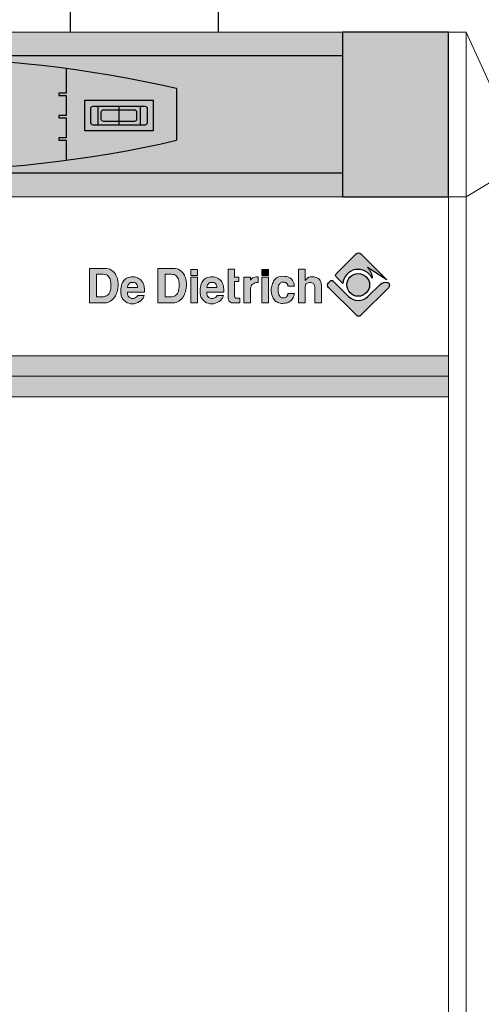
# Model space of a CAD drawing. Units: millimetres. Extents: x 143 to 1008, y -271 to -4.
# Drawn here: x 193 to 213, y -135 to -92 of the extents above; entities that cross this region are included whole.
import ezdxf

# ---------------------------------------------------------------- set-up
doc = ezdxf.new("R2010")
doc.units = ezdxf.units.MM
doc.linetypes.add('AXES2', pattern=[28.575, 19.05, -3.175, 3.175, -3.175])
doc.linetypes.add('CACHE2', pattern=[4.7625, 3.175, -1.5875])
doc.layers.add('DD-regul-D', color=7, linetype='Continuous')
doc.layers.add('Выноски', color=252, linetype='Continuous')

# ---------------------------------------------------------------- blocks, each defined once
blk = doc.blocks.new('logo-gris')
h = blk.add_hatch(color=253)
h.dxf.hatch_style = 1
h.paths.add_polyline_path([(12.006, 1.043, 0.189561), (11.806, 1.5), (12.633, 0.966), (11.526, 2.073, 0.414214), (11.328, 2.073), (10.476, 1.221, 0.414214), (10.476, 1.097), (10.758, 0.816, -0.761553)])
h = blk.add_hatch(color=253)
h.dxf.hatch_style = 1
h.paths.add_polyline_path([(1.043, 1.287), (0.986, 1.344), (0.923, 1.387), (0.861, 1.421), (0.799, 1.445), (0.737, 1.454), (0.679, 1.459), (0.651, 1.459), (0.617, 1.459), (0.574, 1.459), (0.522, 1.459), (0.464, 1.459), (0.34, 1.459), (0.215, 1.459), (0.158, 1.459), (0.105, 1.459), (0.062, 1.459), (0.029, 1.459), (0, 1.459), (0, 1.44), (0, 1.421), (0, 1.397), (0, 1.364), (0, 1.325), (0, 1.277), (0, 1.23), (0, 1.12), (0, 0.995), (0, 0.866), (0, 0.727), (0, 0.593), (0, 0.459), (0, 0.335), (0, 0.225), (0, 0.177), (0, 0.134), (0, 0.096), (0, 0.062), (0, 0.033), (0, 0.014), (0, 0), (0.029, 0), (0.062, 0), (0.105, 0), (0.153, 0), (0.211, 0), (0.33, 0), (0.455, 0), (0.507, 0), (0.56, 0), (0.598, 0), (0.632, 0), (0.655, 0), (0.718, 0), (0.775, 0.014), (0.832, 0.038), (0.89, 0.067), (0.943, 0.105), (0.99, 0.148), (1.038, 0.196), (1.076, 0.254), (1.105, 0.297), (1.129, 0.344), (1.148, 0.402), (1.172, 0.469), (1.187, 0.541), (1.201, 0.617), (1.21, 0.703), (1.21, 0.794), (1.21, 0.847), (1.206, 0.899), (1.201, 0.947), (1.191, 0.99), (1.182, 1.029), (1.172, 1.062), (1.158, 1.091), (1.148, 1.12), (1.124, 1.167), (1.096, 1.21), (1.072, 1.249)])
h.paths.add_polyline_path([(0.837, 1.072), (0.852, 1.043), (0.871, 1.01), (0.89, 0.933), (0.904, 0.847), (0.909, 0.756), (0.909, 0.665), (0.899, 0.579), (0.88, 0.507), (0.871, 0.474), (0.856, 0.445), (0.832, 0.397), (0.799, 0.354), (0.766, 0.321), (0.727, 0.292), (0.684, 0.273), (0.641, 0.258), (0.593, 0.249), (0.541, 0.249), (0.507, 0.249), (0.469, 0.249), (0.421, 0.249), (0.378, 0.249), (0.34, 0.249), (0.311, 0.249), (0.301, 0.249), (0.301, 0.273), (0.301, 0.292), (0.301, 0.335), (0.301, 0.397), (0.301, 0.469), (0.301, 0.55), (0.301, 0.727), (0.301, 0.904), (0.301, 0.986), (0.301, 1.057), (0.301, 1.12), (0.301, 1.167), (0.301, 1.187), (0.301, 1.206), (0.301, 1.21), (0.316, 1.21), (0.344, 1.21), (0.388, 1.21), (0.435, 1.21), (0.488, 1.21), (0.531, 1.21), (0.56, 1.21), (0.574, 1.21), (0.651, 1.201), (0.684, 1.196), (0.718, 1.182), (0.746, 1.167), (0.78, 1.143), (0.809, 1.11)], flags=16)
h = blk.add_hatch(color=253)
h.dxf.hatch_style = 1
h.paths.add_polyline_path([(2.905, 1.325), (2.905, 1.277), (2.905, 1.23), (2.905, 1.12), (2.905, 0.995), (2.905, 0.866), (2.905, 0.727), (2.905, 0.593), (2.905, 0.459), (2.905, 0.335), (2.905, 0.225), (2.905, 0.177), (2.905, 0.134), (2.905, 0.096), (2.905, 0.062), (2.905, 0.033), (2.905, 0.014), (2.905, 0), (2.934, 0), (2.968, 0), (3.011, 0), (3.058, 0), (3.116, 0), (3.235, 0), (3.355, 0), (3.413, 0), (3.46, 0), (3.503, 0), (3.537, 0), (3.556, 0), (3.623, 0), (3.68, 0.014), (3.738, 0.038), (3.795, 0.067), (3.848, 0.105), (3.896, 0.148), (3.944, 0.196), (3.982, 0.254), (4.011, 0.297), (4.034, 0.344), (4.054, 0.402), (4.078, 0.469), (4.092, 0.541), (4.106, 0.617), (4.116, 0.703), (4.116, 0.794), (4.116, 0.847), (4.111, 0.899), (4.106, 0.947), (4.097, 0.99), (4.087, 1.029), (4.078, 1.062), (4.063, 1.091), (4.054, 1.12), (4.03, 1.167), (4.001, 1.21), (3.977, 1.249), (3.948, 1.287), (3.886, 1.344), (3.829, 1.387), (3.767, 1.421), (3.704, 1.445), (3.642, 1.454), (3.585, 1.459), (3.556, 1.459), (3.523, 1.459), (3.479, 1.459), (3.427, 1.459), (3.369, 1.459), (3.245, 1.459), (3.121, 1.459), (3.063, 1.459), (3.011, 1.459), (2.968, 1.459), (2.934, 1.459), (2.905, 1.459), (2.905, 1.44), (2.905, 1.421), (2.905, 1.397), (2.905, 1.364)])
h.paths.add_polyline_path([(3.207, 1.21), (3.25, 1.21), (3.293, 1.21), (3.341, 1.21), (3.393, 1.21), (3.436, 1.21), (3.465, 1.21), (3.479, 1.21), (3.551, 1.201), (3.59, 1.196), (3.623, 1.182), (3.652, 1.167), (3.68, 1.143), (3.709, 1.11), (3.738, 1.072), (3.757, 1.043), (3.776, 1.01), (3.795, 0.933), (3.81, 0.847), (3.814, 0.756), (3.81, 0.665), (3.8, 0.579), (3.786, 0.507), (3.776, 0.474), (3.762, 0.445), (3.738, 0.397), (3.704, 0.354), (3.671, 0.321), (3.633, 0.292), (3.59, 0.273), (3.546, 0.258), (3.499, 0.249), (3.446, 0.249), (3.408, 0.249), (3.369, 0.249), (3.326, 0.249), (3.283, 0.249), (3.245, 0.249), (3.216, 0.249), (3.207, 0.249), (3.207, 0.273), (3.207, 0.292), (3.207, 0.335), (3.207, 0.397), (3.207, 0.469), (3.207, 0.55), (3.207, 0.727), (3.207, 0.904), (3.207, 0.986), (3.207, 1.057), (3.207, 1.12), (3.207, 1.167), (3.207, 1.187), (3.207, 1.206)], flags=16)
h = blk.add_hatch(color=253)
h.paths.add_polyline_path([(4.299, 1.086), (4.581, 1.086), (4.581, 0), (4.299, 0)])
h.paths.add_polyline_path([(4.299, 1.411), (4.581, 1.411), (4.581, 1.163), (4.299, 1.163)])
h = blk.add_hatch(color=253)
h.dxf.hatch_style = 1
h.paths.add_polyline_path([(4.581, 1.086), (4.299, 1.086), (4.299, 0), (4.581, 0)])
h.paths.add_polyline_path([(4.581, 1.163), (4.581, 1.411), (4.299, 1.411), (4.299, 1.163)])
h = blk.add_hatch(color=253)
h.dxf.hatch_style = 1
h.paths.add_polyline_path([(5.888, 0.813), (5.888, 0.588), (5.888, 0.488), (5.888, 0.397), (5.888, 0.316), (5.888, 0.287), (5.888, 0.258), (5.888, 0.234), (5.888, 0.22), (5.888, 0.206), (5.893, 0.172), (5.903, 0.134), (5.917, 0.1), (5.936, 0.067), (5.96, 0.038), (5.994, 0.019), (6.032, 0), (6.075, -0.01), (6.089, -0.01), (6.104, -0.01), (6.123, -0.01), (6.171, -0.01), (6.228, -0.01), (6.281, -0.01), (6.333, -0.01), (6.353, -0.01), (6.367, -0.01), (6.381, -0.01), (6.381, 0.024), (6.381, 0.057), (6.381, 0.091), (6.381, 0.129), (6.381, 0.163), (6.381, 0.191), (6.357, 0.191), (6.31, 0.191), (6.257, 0.191), (6.243, 0.191), (6.233, 0.191), (6.204, 0.196), (6.18, 0.215), (6.166, 0.239), (6.156, 0.277), (6.156, 0.301), (6.156, 0.335), (6.156, 0.373), (6.156, 0.421), (6.156, 0.474), (6.156, 0.588), (6.156, 0.703), (6.156, 0.756), (6.156, 0.804), (6.156, 0.847), (6.156, 0.876), (6.156, 0.895), (6.156, 0.904), (6.185, 0.904), (6.214, 0.904), (6.252, 0.904), (6.286, 0.904), (6.314, 0.904), (6.343, 0.904), (6.343, 0.933), (6.343, 0.962), (6.343, 0.995), (6.343, 1.029), (6.343, 1.057), (6.343, 1.086), (6.314, 1.086), (6.286, 1.086), (6.252, 1.086), (6.214, 1.086), (6.185, 1.086), (6.166, 1.086), (6.156, 1.086), (6.156, 1.1), (6.156, 1.115), (6.156, 1.139), (6.156, 1.191), (6.156, 1.254), (6.156, 1.316), (6.156, 1.368), (6.156, 1.392), (6.156, 1.407), (6.156, 1.421), (6.113, 1.421), (6.07, 1.421), (6.022, 1.421), (5.975, 1.421), (5.932, 1.421), (5.888, 1.421), (5.888, 1.407), (5.888, 1.392), (5.888, 1.368), (5.888, 1.34), (5.888, 1.311), (5.888, 1.23), (5.888, 1.139), (5.888, 1.038)])
for points in [[(7.326, 1.411), (7.609, 1.411), (7.609, 1.163), (7.326, 1.163)], [(7.326, 1.086), (7.609, 1.086), (7.609, 0), (7.326, 0)]]:
    blk.add_hatch(color=253).paths.add_polyline_path(points)
h = blk.add_hatch(color=253)
h.dxf.hatch_style = 1
h.paths.add_polyline_path([(7.326, 0), (7.609, 0), (7.609, 1.086), (7.326, 1.086)])
h.paths.add_polyline_path([(7.326, 1.163), (7.609, 1.163), (7.609, 1.411), (7.326, 1.411)])
h = blk.add_hatch(color=253)
h.dxf.hatch_style = 1
h.paths.add_polyline_path([(9.16, 0.957), (9.16, 0.976), (9.16, 1), (9.16, 1.029), (9.16, 1.091), (9.16, 1.239), (9.16, 1.306), (9.16, 1.364), (9.16, 1.387), (9.16, 1.402), (9.16, 1.421), (9.136, 1.421), (9.102, 1.421), (9.064, 1.421), (8.983, 1.421), (8.945, 1.421), (8.911, 1.421), (8.882, 1.421), (8.882, 1.397), (8.882, 1.383), (8.882, 1.335), (8.882, 1.268), (8.882, 1.191), (8.882, 1.105), (8.882, 1.01), (8.882, 0.909), (8.882, 0.478), (8.882, 0.378), (8.882, 0.287), (8.882, 0.201), (8.882, 0.129), (8.882, 0.072), (8.882, 0.048), (8.882, 0.029), (8.882, 0.014), (8.882, 0), (8.916, 0), (8.949, 0), (8.988, 0), (9.074, 0), (9.107, 0), (9.141, 0), (9.16, 0), (9.16, 0.029), (9.16, 0.057), (9.16, 0.091), (9.16, 0.129), (9.16, 0.177), (9.16, 0.273), (9.16, 0.474), (9.16, 0.56), (9.16, 0.598), (9.16, 0.627), (9.16, 0.651), (9.16, 0.665), (9.16, 0.684), (9.169, 0.737), (9.179, 0.761), (9.193, 0.785), (9.208, 0.809), (9.236, 0.823), (9.265, 0.837), (9.303, 0.847), (9.346, 0.852), (9.399, 0.852), (9.447, 0.847), (9.485, 0.832), (9.514, 0.813), (9.533, 0.789), (9.547, 0.766), (9.557, 0.737), (9.567, 0.679), (9.567, 0.651), (9.567, 0.632), (9.567, 0.612), (9.567, 0.588), (9.567, 0.555), (9.567, 0.517), (9.567, 0.431), (9.567, 0.335), (9.567, 0.239), (9.567, 0.148), (9.567, 0.105), (9.567, 0.072), (9.567, 0.043), (9.567, 0.019), (9.567, 0), (9.595, 0), (9.629, 0), (9.71, 0), (9.791, 0), (9.82, 0), (9.849, 0), (9.849, 0.024), (9.849, 0.048), (9.849, 0.081), (9.849, 0.12), (9.849, 0.167), (9.849, 0.268), (9.849, 0.378), (9.849, 0.488), (9.849, 0.584), (9.849, 0.627), (9.849, 0.665), (9.849, 0.694), (9.849, 0.713), (9.849, 0.727), (9.849, 0.746), (9.839, 0.818), (9.825, 0.885), (9.796, 0.943), (9.763, 0.99), (9.72, 1.029), (9.667, 1.057), (9.61, 1.076), (9.547, 1.096), (9.476, 1.1), (9.442, 1.1), (9.428, 1.1), (9.385, 1.1), (9.323, 1.081), (9.265, 1.048), (9.213, 1.005), (9.174, 0.952), (9.16, 0.931), (9.16, 0.943)])
h = blk.add_hatch(color=253)
h.paths.add_polyline_path([(1.612, 0.641), (1.617, 0.641), (1.631, 0.641), (1.651, 0.641), (1.679, 0.641), (1.746, 0.641), (1.828, 0.641), (1.904, 0.641), (1.976, 0.641), (2, 0.641), (2.024, 0.641), (2.038, 0.641), (2.043, 0.641), (2.038, 0.675), (2.033, 0.708), (2.024, 0.746), (2.005, 0.78), (1.981, 0.813), (1.947, 0.842), (1.904, 0.861), (1.875, 0.866), (1.847, 0.866), (1.785, 0.866), (1.737, 0.852), (1.694, 0.828), (1.665, 0.794), (1.636, 0.761), (1.622, 0.722), (1.612, 0.679)], flags=16)
h.paths.add_polyline_path([(1.612, 0.455), (1.608, 0.407), (1.612, 0.364), (1.622, 0.321), (1.646, 0.277), (1.67, 0.249), (1.698, 0.225), (1.727, 0.206), (1.756, 0.191), (1.789, 0.182), (1.818, 0.177), (1.88, 0.182), (1.938, 0.201), (1.986, 0.23), (2.024, 0.263), (2.038, 0.282), (2.043, 0.306), (2.048, 0.306), (2.057, 0.306), (2.086, 0.306), (2.134, 0.306), (2.182, 0.306), (2.234, 0.306), (2.277, 0.306), (2.311, 0.306), (2.316, 0.306), (2.32, 0.306), (2.311, 0.268), (2.292, 0.23), (2.273, 0.191), (2.249, 0.163), (2.191, 0.1), (2.124, 0.048), (2.053, 0.01), (1.976, -0.024), (1.899, -0.043), (1.828, -0.048), (1.746, -0.043), (1.675, -0.024), (1.603, 0), (1.541, 0.033), (1.507, 0.062), (1.474, 0.091), (1.416, 0.153), (1.378, 0.22), (1.349, 0.292), (1.344, 0.311), (1.34, 0.34), (1.335, 0.378), (1.33, 0.426), (1.325, 0.474), (1.325, 0.531), (1.33, 0.593), (1.34, 0.655), (1.354, 0.732), (1.373, 0.799), (1.397, 0.856), (1.426, 0.904), (1.459, 0.947), (1.493, 0.986), (1.526, 1.014), (1.565, 1.038), (1.598, 1.057), (1.636, 1.072), (1.708, 1.091), (1.775, 1.1), (1.828, 1.1), (1.904, 1.096), (1.971, 1.086), (2.033, 1.062), (2.086, 1.033), (2.134, 1.005), (2.177, 0.966), (2.21, 0.928), (2.239, 0.89), (2.273, 0.828), (2.297, 0.77), (2.316, 0.713), (2.325, 0.66), (2.335, 0.555), (2.335, 0.455), (2.325, 0.455), (2.301, 0.455), (2.268, 0.455), (2.22, 0.455), (2.167, 0.455), (2.105, 0.455), (1.971, 0.455), (1.837, 0.455), (1.78, 0.455), (1.722, 0.455), (1.679, 0.455), (1.641, 0.455), (1.617, 0.455)])
h = blk.add_hatch(color=253)
h.dxf.hatch_style = 1
h.paths.add_polyline_path([(4.701, 0.593), (4.696, 0.531), (4.696, 0.474), (4.701, 0.426), (4.706, 0.378), (4.71, 0.34), (4.715, 0.311), (4.72, 0.292), (4.749, 0.22), (4.792, 0.153), (4.844, 0.091), (4.878, 0.062), (4.916, 0.033), (4.973, 0), (5.045, -0.024), (5.117, -0.043), (5.198, -0.048), (5.27, -0.043), (5.347, -0.024), (5.423, 0.01), (5.5, 0.048), (5.567, 0.1), (5.619, 0.163), (5.643, 0.191), (5.667, 0.23), (5.682, 0.268), (5.691, 0.306), (5.648, 0.306), (5.605, 0.306), (5.552, 0.306), (5.505, 0.306), (5.457, 0.306), (5.428, 0.306), (5.414, 0.306), (5.409, 0.282), (5.394, 0.263), (5.361, 0.23), (5.308, 0.201), (5.256, 0.182), (5.194, 0.177), (5.16, 0.182), (5.131, 0.191), (5.098, 0.206), (5.069, 0.225), (5.04, 0.249), (5.017, 0.277), (4.993, 0.321), (4.983, 0.364), (4.978, 0.407), (4.983, 0.455), (5.012, 0.455), (5.05, 0.455), (5.093, 0.455), (5.15, 0.455), (5.213, 0.455), (5.342, 0.455), (5.476, 0.455), (5.538, 0.455), (5.591, 0.455), (5.638, 0.455), (5.672, 0.455), (5.705, 0.455), (5.705, 0.555), (5.696, 0.66), (5.686, 0.713), (5.667, 0.77), (5.643, 0.828), (5.615, 0.89), (5.586, 0.928), (5.548, 0.966), (5.509, 1.005), (5.461, 1.033), (5.404, 1.062), (5.342, 1.086), (5.275, 1.096), (5.198, 1.1), (5.146, 1.1), (5.079, 1.091), (5.007, 1.072), (4.973, 1.057), (4.935, 1.038), (4.897, 1.014), (4.863, 0.986), (4.83, 0.947), (4.796, 0.904), (4.772, 0.856), (4.744, 0.799), (4.725, 0.732), (4.71, 0.655)])
h.paths.add_polyline_path([(4.983, 0.641), (4.983, 0.679), (4.993, 0.722), (5.012, 0.761), (5.036, 0.794), (5.064, 0.828), (5.107, 0.852), (5.155, 0.866), (5.217, 0.866), (5.246, 0.866), (5.275, 0.861), (5.318, 0.842), (5.351, 0.813), (5.38, 0.78), (5.394, 0.746), (5.409, 0.708), (5.414, 0.675), (5.414, 0.641), (5.394, 0.641), (5.375, 0.641), (5.347, 0.641), (5.28, 0.641), (5.198, 0.641), (5.117, 0.641), (5.05, 0.641), (5.021, 0.641), (5.002, 0.641), (4.988, 0.641)], flags=16)
h = blk.add_hatch(color=253)
h.dxf.hatch_style = 1
h.paths.add_polyline_path([(6.55, 0.742), (6.55, 0.541), (6.55, 0.34), (6.55, 0.249), (6.55, 0.167), (6.55, 0.096), (6.55, 0.067), (6.55, 0.043), (6.55, 0.024), (6.55, 0), (6.555, 0), (6.564, 0), (6.598, 0), (6.641, 0), (6.693, 0), (6.746, 0), (6.789, 0), (6.832, 0), (6.832, 0.005), (6.832, 0.024), (6.832, 0.053), (6.832, 0.091), (6.832, 0.139), (6.832, 0.191), (6.832, 0.301), (6.832, 0.416), (6.832, 0.464), (6.832, 0.512), (6.832, 0.55), (6.832, 0.579), (6.832, 0.598), (6.832, 0.608), (6.847, 0.665), (6.866, 0.718), (6.894, 0.761), (6.928, 0.794), (6.976, 0.823), (7.028, 0.842), (7.091, 0.852), (7.162, 0.852), (7.162, 0.856), (7.162, 0.866), (7.162, 0.89), (7.162, 0.933), (7.162, 0.976), (7.162, 1.024), (7.162, 1.062), (7.162, 1.091), (7.162, 1.105), (7.091, 1.1), (7.028, 1.091), (6.976, 1.076), (6.928, 1.053), (6.89, 1.029), (6.861, 1), (6.842, 0.976), (6.832, 0.952), (6.832, 0.962), (6.832, 0.976), (6.832, 1.019), (6.832, 1.062), (6.832, 1.086), (6.827, 1.086), (6.823, 1.086), (6.789, 1.086), (6.746, 1.086), (6.693, 1.086), (6.641, 1.086), (6.598, 1.086), (6.564, 1.086), (6.55, 1.086), (6.55, 1.081), (6.55, 1.072), (6.55, 1.057), (6.55, 1.038), (6.55, 1.014), (6.55, 0.986), (6.55, 0.914), (6.55, 0.832)])
h = blk.add_hatch(color=253)
h.dxf.hatch_style = 1
h.paths.add_polyline_path([(8.01, 0.598), (8.015, 0.636), (8.02, 0.675), (8.03, 0.699), (8.034, 0.718), (8.044, 0.756), (8.063, 0.789), (8.082, 0.818), (8.106, 0.837), (8.13, 0.856), (8.159, 0.871), (8.192, 0.876), (8.226, 0.88), (8.288, 0.871), (8.317, 0.866), (8.345, 0.852), (8.374, 0.832), (8.393, 0.799), (8.417, 0.756), (8.431, 0.699), (8.446, 0.699), (8.475, 0.699), (8.518, 0.699), (8.565, 0.699), (8.618, 0.699), (8.661, 0.699), (8.69, 0.699), (8.704, 0.699), (8.699, 0.737), (8.69, 0.785), (8.675, 0.832), (8.652, 0.885), (8.628, 0.938), (8.594, 0.986), (8.556, 1.029), (8.513, 1.062), (8.484, 1.076), (8.455, 1.091), (8.384, 1.11), (8.307, 1.12), (8.226, 1.124), (8.097, 1.11), (8.034, 1.096), (7.977, 1.072), (7.924, 1.038), (7.896, 1.014), (7.867, 0.986), (7.843, 0.952), (7.819, 0.914), (7.795, 0.866), (7.771, 0.818), (7.752, 0.761), (7.738, 0.703), (7.728, 0.646), (7.723, 0.588), (7.723, 0.536), (7.723, 0.483), (7.728, 0.435), (7.733, 0.397), (7.742, 0.33), (7.766, 0.258), (7.805, 0.187), (7.853, 0.12), (7.881, 0.086), (7.915, 0.057), (7.953, 0.033), (7.996, 0.01), (8.044, -0.005), (8.092, -0.019), (8.149, -0.029), (8.211, -0.029), (8.274, -0.024), (8.321, -0.019), (8.369, -0.01), (8.408, 0), (8.441, 0.01), (8.47, 0.029), (8.527, 0.072), (8.546, 0.086), (8.575, 0.115), (8.604, 0.148), (8.632, 0.191), (8.661, 0.239), (8.68, 0.287), (8.695, 0.34), (8.704, 0.397), (8.69, 0.397), (8.661, 0.397), (8.618, 0.397), (8.565, 0.397), (8.518, 0.397), (8.475, 0.397), (8.446, 0.397), (8.431, 0.397), (8.417, 0.335), (8.393, 0.287), (8.369, 0.254), (8.341, 0.23), (8.312, 0.215), (8.288, 0.206), (8.23, 0.206), (8.168, 0.211), (8.14, 0.225), (8.111, 0.239), (8.087, 0.263), (8.063, 0.301), (8.044, 0.344), (8.025, 0.402), (8.015, 0.45), (8.01, 0.502), (8.01, 0.55)])
h = blk.add_hatch(color=253)
h.dxf.hatch_style = 1
h.paths.add_polyline_path([(12.704, 0.638, 0.414214), (12.704, 0.835), (12.673, 0.866, 0.257018), (12.34, 0.78), (11.821, 0.261, -0.414214), (11.006, 0.261), (10.346, 0.921, 0.414214), (10.223, 0.921), (10.149, 0.847, 0.414214), (10.149, 0.649), (11.334, -0.535, 0.414214), (11.531, -0.535)])
h = blk.add_hatch(color=253)
edge = h.paths.add_edge_path()
edge.add_arc((11.413, 0.757), 0.483, 0, 360)
h = blk.add_hatch(color=253)
h.dxf.hatch_style = 1
h.paths.add_polyline_path([(11.897, 0.757, 1), (10.93, 0.757, 1)])
at = {"color": 253}
for points in [[(10.476, 1.221), (11.328, 2.073, -0.414214), (11.526, 2.073), (12.633, 0.966), (11.806, 1.5, -0.189561), (12.006, 1.043, 0.761553), (10.758, 0.816), (10.476, 1.097, -0.414214)], [(11.334, -0.535), (10.149, 0.649, -0.414214), (10.149, 0.847), (10.223, 0.921, -0.414214), (10.346, 0.921), (11.006, 0.261, 0.414214), (11.821, 0.261), (12.34, 0.78, -0.257018), (12.673, 0.866), (12.704, 0.835, -0.414214), (12.704, 0.638), (11.531, -0.535, -0.414214)]]:
    blk.add_lwpolyline(points, format="xyb", close=True, dxfattribs=at)
at = {"color": 253, "lineweight": 0}
for points in [[(1.076, 0.254), (1.038, 0.196), (0.99, 0.148), (0.943, 0.105), (0.89, 0.067), (0.832, 0.038), (0.775, 0.014), (0.718, 0), (0.66, 0), (0.655, 0), (0.632, 0), (0.598, 0), (0.56, 0), (0.507, 0), (0.455, 0), (0.33, 0), (0.211, 0), (0.153, 0), (0.105, 0), (0.062, 0), (0.029, 0), (0.01, 0), (0, 0), (0, 0.014), (0, 0.033), (0, 0.062), (0, 0.096), (0, 0.134), (0, 0.177), (0, 0.225), (0, 0.335), (0, 0.459), (0, 0.593), (0, 0.727), (0, 0.866), (0, 0.995), (0, 1.12), (0, 1.23), (0, 1.277), (0, 1.325), (0, 1.364), (0, 1.397), (0, 1.421), (0, 1.44), (0, 1.454), (0, 1.459), (0.01, 1.459), (0.029, 1.459), (0.062, 1.459), (0.105, 1.459), (0.158, 1.459), (0.215, 1.459), (0.34, 1.459), (0.464, 1.459), (0.522, 1.459), (0.574, 1.459), (0.617, 1.459), (0.651, 1.459), (0.675, 1.459), (0.679, 1.459), (0.737, 1.454), (0.799, 1.445), (0.861, 1.421), (0.923, 1.387), (0.986, 1.344), (1.043, 1.287), (1.072, 1.249), (1.096, 1.21), (1.124, 1.167), (1.148, 1.12), (1.158, 1.091), (1.172, 1.062), (1.182, 1.029), (1.191, 0.99), (1.201, 0.947), (1.206, 0.899), (1.21, 0.847), (1.21, 0.794), (1.21, 0.703), (1.201, 0.617), (1.187, 0.541), (1.172, 0.469), (1.148, 0.402), (1.129, 0.344), (1.105, 0.297)], [(2.905, 0), (2.905, 0.014), (2.905, 0.033), (2.905, 0.062), (2.905, 0.096), (2.905, 0.134), (2.905, 0.177), (2.905, 0.225), (2.905, 0.335), (2.905, 0.459), (2.905, 0.593), (2.905, 0.727), (2.905, 0.866), (2.905, 0.995), (2.905, 1.12), (2.905, 1.23), (2.905, 1.277), (2.905, 1.325), (2.905, 1.364), (2.905, 1.397), (2.905, 1.421), (2.905, 1.44), (2.905, 1.454), (2.905, 1.459), (2.915, 1.459), (2.934, 1.459), (2.968, 1.459), (3.011, 1.459), (3.063, 1.459), (3.121, 1.459), (3.245, 1.459), (3.369, 1.459), (3.427, 1.459), (3.479, 1.459), (3.523, 1.459), (3.556, 1.459), (3.58, 1.459), (3.585, 1.459), (3.642, 1.454), (3.704, 1.445), (3.767, 1.421), (3.829, 1.387), (3.886, 1.344), (3.948, 1.287), (3.977, 1.249), (4.001, 1.21), (4.03, 1.167), (4.054, 1.12), (4.063, 1.091), (4.078, 1.062), (4.087, 1.029), (4.097, 0.99), (4.106, 0.947), (4.111, 0.899), (4.116, 0.847), (4.116, 0.794), (4.116, 0.703), (4.106, 0.617), (4.092, 0.541), (4.078, 0.469), (4.054, 0.402), (4.034, 0.344), (4.011, 0.297), (3.982, 0.254), (3.944, 0.196), (3.896, 0.148), (3.848, 0.105), (3.795, 0.067), (3.738, 0.038), (3.68, 0.014), (3.623, 0), (3.566, 0), (3.556, 0), (3.537, 0), (3.503, 0), (3.46, 0), (3.413, 0), (3.355, 0), (3.235, 0), (3.116, 0), (3.058, 0), (3.011, 0), (2.968, 0), (2.934, 0), (2.915, 0)], [(6.233, 0.191), (6.243, 0.191), (6.257, 0.191), (6.31, 0.191), (6.357, 0.191), (6.372, 0.191), (6.381, 0.191), (6.381, 0.182), (6.381, 0.163), (6.381, 0.129), (6.381, 0.091), (6.381, 0.057), (6.381, 0.024), (6.381, 0), (6.381, -0.01), (6.376, -0.01), (6.367, -0.01), (6.353, -0.01), (6.333, -0.01), (6.281, -0.01), (6.228, -0.01), (6.171, -0.01), (6.123, -0.01), (6.104, -0.01), (6.089, -0.01), (6.08, -0.01), (6.075, -0.01), (6.032, 0), (5.994, 0.019), (5.96, 0.038), (5.936, 0.067), (5.917, 0.1), (5.903, 0.134), (5.893, 0.172), (5.888, 0.206), (5.888, 0.211), (5.888, 0.22), (5.888, 0.234), (5.888, 0.258), (5.888, 0.287), (5.888, 0.316), (5.888, 0.397), (5.888, 0.488), (5.888, 0.588), (5.888, 0.813), (5.888, 1.038), (5.888, 1.139), (5.888, 1.23), (5.888, 1.311), (5.888, 1.34), (5.888, 1.368), (5.888, 1.392), (5.888, 1.407), (5.888, 1.416), (5.888, 1.421), (5.898, 1.421), (5.932, 1.421), (5.975, 1.421), (6.022, 1.421), (6.07, 1.421), (6.113, 1.421), (6.147, 1.421), (6.152, 1.421), (6.156, 1.421), (6.156, 1.416), (6.156, 1.407), (6.156, 1.392), (6.156, 1.368), (6.156, 1.316), (6.156, 1.254), (6.156, 1.191), (6.156, 1.139), (6.156, 1.115), (6.156, 1.1), (6.156, 1.086), (6.166, 1.086), (6.185, 1.086), (6.214, 1.086), (6.252, 1.086), (6.286, 1.086), (6.314, 1.086), (6.333, 1.086), (6.343, 1.086), (6.343, 1.076), (6.343, 1.057), (6.343, 1.029), (6.343, 0.995), (6.343, 0.962), (6.343, 0.933), (6.343, 0.909), (6.343, 0.904), (6.333, 0.904), (6.314, 0.904), (6.286, 0.904), (6.252, 0.904), (6.214, 0.904), (6.185, 0.904), (6.166, 0.904), (6.156, 0.904), (6.156, 0.895), (6.156, 0.876), (6.156, 0.847), (6.156, 0.804), (6.156, 0.756), (6.156, 0.703), (6.156, 0.588), (6.156, 0.474), (6.156, 0.421), (6.156, 0.373), (6.156, 0.335), (6.156, 0.301), (6.156, 0.282), (6.156, 0.277), (6.166, 0.239), (6.18, 0.215), (6.204, 0.196)], [(0.541, 0.249), (0.593, 0.249), (0.641, 0.258), (0.684, 0.273), (0.727, 0.292), (0.766, 0.321), (0.799, 0.354), (0.832, 0.397), (0.856, 0.445), (0.871, 0.474), (0.88, 0.507), (0.899, 0.579), (0.909, 0.665), (0.909, 0.756), (0.904, 0.847), (0.89, 0.933), (0.871, 1.01), (0.852, 1.043), (0.837, 1.072), (0.809, 1.11), (0.78, 1.143), (0.746, 1.167), (0.718, 1.182), (0.684, 1.196), (0.651, 1.201), (0.574, 1.21), (0.569, 1.21), (0.56, 1.21), (0.531, 1.21), (0.488, 1.21), (0.435, 1.21), (0.388, 1.21), (0.344, 1.21), (0.316, 1.21), (0.306, 1.21), (0.301, 1.21), (0.301, 1.206), (0.301, 1.196), (0.301, 1.187), (0.301, 1.167), (0.301, 1.12), (0.301, 1.057), (0.301, 0.986), (0.301, 0.904), (0.301, 0.727), (0.301, 0.55), (0.301, 0.469), (0.301, 0.397), (0.301, 0.335), (0.301, 0.292), (0.301, 0.273), (0.301, 0.258), (0.301, 0.249), (0.306, 0.249), (0.311, 0.249), (0.34, 0.249), (0.378, 0.249), (0.421, 0.249), (0.469, 0.249), (0.507, 0.249), (0.531, 0.249)], [(1.612, 0.455), (1.608, 0.407), (1.612, 0.364), (1.622, 0.321), (1.646, 0.277), (1.67, 0.249), (1.698, 0.225), (1.727, 0.206), (1.756, 0.191), (1.789, 0.182), (1.818, 0.177), (1.88, 0.182), (1.938, 0.201), (1.986, 0.23), (2.024, 0.263), (2.038, 0.282), (2.043, 0.306), (2.048, 0.306), (2.057, 0.306), (2.086, 0.306), (2.134, 0.306), (2.182, 0.306), (2.234, 0.306), (2.277, 0.306), (2.311, 0.306), (2.316, 0.306), (2.32, 0.306), (2.311, 0.268), (2.292, 0.23), (2.273, 0.191), (2.249, 0.163), (2.191, 0.1), (2.124, 0.048), (2.053, 0.01), (1.976, -0.024), (1.899, -0.043), (1.828, -0.048), (1.746, -0.043), (1.675, -0.024), (1.603, 0), (1.541, 0.033), (1.507, 0.062), (1.474, 0.091), (1.416, 0.153), (1.378, 0.22), (1.349, 0.292), (1.344, 0.311), (1.34, 0.34), (1.335, 0.378), (1.33, 0.426), (1.325, 0.474), (1.325, 0.531), (1.33, 0.593), (1.34, 0.655), (1.354, 0.732), (1.373, 0.799), (1.397, 0.856), (1.426, 0.904), (1.459, 0.947), (1.493, 0.986), (1.526, 1.014), (1.565, 1.038), (1.598, 1.057), (1.636, 1.072), (1.708, 1.091), (1.775, 1.1), (1.828, 1.1), (1.904, 1.096), (1.971, 1.086), (2.033, 1.062), (2.086, 1.033), (2.134, 1.005), (2.177, 0.966), (2.21, 0.928), (2.239, 0.89), (2.273, 0.828), (2.297, 0.77), (2.316, 0.713), (2.325, 0.66), (2.335, 0.555), (2.335, 0.455), (2.325, 0.455), (2.301, 0.455), (2.268, 0.455), (2.22, 0.455), (2.167, 0.455), (2.105, 0.455), (1.971, 0.455), (1.837, 0.455), (1.78, 0.455), (1.722, 0.455), (1.679, 0.455), (1.641, 0.455), (1.617, 0.455)], [(1.612, 0.641), (1.617, 0.641), (1.631, 0.641), (1.651, 0.641), (1.679, 0.641), (1.746, 0.641), (1.828, 0.641), (1.904, 0.641), (1.976, 0.641), (2, 0.641), (2.024, 0.641), (2.038, 0.641), (2.043, 0.641), (2.038, 0.675), (2.033, 0.708), (2.024, 0.746), (2.005, 0.78), (1.981, 0.813), (1.947, 0.842), (1.904, 0.861), (1.875, 0.866), (1.847, 0.866), (1.785, 0.866), (1.737, 0.852), (1.694, 0.828), (1.665, 0.794), (1.636, 0.761), (1.622, 0.722), (1.612, 0.679)], [(3.446, 0.249), (3.499, 0.249), (3.546, 0.258), (3.59, 0.273), (3.633, 0.292), (3.671, 0.321), (3.704, 0.354), (3.738, 0.397), (3.762, 0.445), (3.776, 0.474), (3.786, 0.507), (3.8, 0.579), (3.81, 0.665), (3.814, 0.756), (3.81, 0.847), (3.795, 0.933), (3.776, 1.01), (3.757, 1.043), (3.738, 1.072), (3.709, 1.11), (3.68, 1.143), (3.652, 1.167), (3.623, 1.182), (3.59, 1.196), (3.551, 1.201), (3.479, 1.21), (3.475, 1.21), (3.465, 1.21), (3.436, 1.21), (3.393, 1.21), (3.341, 1.21), (3.293, 1.21), (3.25, 1.21), (3.216, 1.21), (3.212, 1.21), (3.207, 1.21), (3.207, 1.206), (3.207, 1.196), (3.207, 1.187), (3.207, 1.167), (3.207, 1.12), (3.207, 1.057), (3.207, 0.986), (3.207, 0.904), (3.207, 0.727), (3.207, 0.55), (3.207, 0.469), (3.207, 0.397), (3.207, 0.335), (3.207, 0.292), (3.207, 0.273), (3.207, 0.258), (3.207, 0.249), (3.212, 0.249), (3.216, 0.249), (3.245, 0.249), (3.283, 0.249), (3.326, 0.249), (3.369, 0.249), (3.408, 0.249), (3.436, 0.249)], [(4.72, 0.292), (4.715, 0.311), (4.71, 0.34), (4.706, 0.378), (4.701, 0.426), (4.696, 0.474), (4.696, 0.531), (4.701, 0.593), (4.71, 0.655), (4.725, 0.732), (4.744, 0.799), (4.772, 0.856), (4.796, 0.904), (4.83, 0.947), (4.863, 0.986), (4.897, 1.014), (4.935, 1.038), (4.973, 1.057), (5.007, 1.072), (5.079, 1.091), (5.146, 1.1), (5.198, 1.1), (5.275, 1.096), (5.342, 1.086), (5.404, 1.062), (5.461, 1.033), (5.509, 1.005), (5.548, 0.966), (5.586, 0.928), (5.615, 0.89), (5.643, 0.828), (5.667, 0.77), (5.686, 0.713), (5.696, 0.66), (5.705, 0.555), (5.705, 0.455), (5.696, 0.455), (5.672, 0.455), (5.638, 0.455), (5.591, 0.455), (5.538, 0.455), (5.476, 0.455), (5.342, 0.455), (5.213, 0.455), (5.15, 0.455), (5.093, 0.455), (5.05, 0.455), (5.012, 0.455), (4.993, 0.455), (4.983, 0.455), (4.978, 0.407), (4.983, 0.364), (4.993, 0.321), (5.017, 0.277), (5.04, 0.249), (5.069, 0.225), (5.098, 0.206), (5.131, 0.191), (5.16, 0.182), (5.194, 0.177), (5.256, 0.182), (5.308, 0.201), (5.361, 0.23), (5.394, 0.263), (5.409, 0.282), (5.414, 0.306), (5.418, 0.306), (5.428, 0.306), (5.457, 0.306), (5.505, 0.306), (5.552, 0.306), (5.605, 0.306), (5.648, 0.306), (5.682, 0.306), (5.691, 0.306), (5.682, 0.268), (5.667, 0.23), (5.643, 0.191), (5.619, 0.163), (5.567, 0.1), (5.5, 0.048), (5.423, 0.01), (5.347, -0.024), (5.27, -0.043), (5.198, -0.048), (5.117, -0.043), (5.045, -0.024), (4.973, 0), (4.916, 0.033), (4.878, 0.062), (4.844, 0.091), (4.792, 0.153), (4.749, 0.22)], [(5.217, 0.866), (5.155, 0.866), (5.107, 0.852), (5.064, 0.828), (5.036, 0.794), (5.012, 0.761), (4.993, 0.722), (4.983, 0.679), (4.983, 0.641), (4.988, 0.641), (5.002, 0.641), (5.021, 0.641), (5.05, 0.641), (5.117, 0.641), (5.198, 0.641), (5.28, 0.641), (5.347, 0.641), (5.375, 0.641), (5.394, 0.641), (5.409, 0.641), (5.414, 0.641), (5.414, 0.675), (5.409, 0.708), (5.394, 0.746), (5.38, 0.78), (5.351, 0.813), (5.318, 0.842), (5.275, 0.861), (5.246, 0.866)], [(7.326, 1.086), (7.609, 1.086), (7.609, 0), (7.326, 0)], [(8.527, 0.072), (8.47, 0.029), (8.441, 0.01), (8.408, 0), (8.369, -0.01), (8.321, -0.019), (8.274, -0.024), (8.211, -0.029), (8.149, -0.029), (8.092, -0.019), (8.044, -0.005), (7.996, 0.01), (7.953, 0.033), (7.915, 0.057), (7.881, 0.086), (7.853, 0.12), (7.805, 0.187), (7.766, 0.258), (7.742, 0.33), (7.733, 0.397), (7.728, 0.435), (7.723, 0.483), (7.723, 0.536), (7.723, 0.588), (7.728, 0.646), (7.738, 0.703), (7.752, 0.761), (7.771, 0.818), (7.795, 0.866), (7.819, 0.914), (7.843, 0.952), (7.867, 0.986), (7.896, 1.014), (7.924, 1.038), (7.977, 1.072), (8.034, 1.096), (8.097, 1.11), (8.226, 1.124), (8.307, 1.12), (8.384, 1.11), (8.455, 1.091), (8.484, 1.076), (8.513, 1.062), (8.556, 1.029), (8.594, 0.986), (8.628, 0.938), (8.652, 0.885), (8.675, 0.832), (8.69, 0.785), (8.699, 0.737), (8.704, 0.699), (8.699, 0.699), (8.69, 0.699), (8.661, 0.699), (8.618, 0.699), (8.565, 0.699), (8.518, 0.699), (8.475, 0.699), (8.446, 0.699), (8.436, 0.699), (8.431, 0.699), (8.417, 0.756), (8.393, 0.799), (8.374, 0.832), (8.345, 0.852), (8.317, 0.866), (8.288, 0.871), (8.226, 0.88), (8.192, 0.876), (8.159, 0.871), (8.13, 0.856), (8.106, 0.837), (8.082, 0.818), (8.063, 0.789), (8.044, 0.756), (8.034, 0.718), (8.03, 0.699), (8.02, 0.675), (8.015, 0.636), (8.01, 0.598), (8.01, 0.55), (8.01, 0.502), (8.015, 0.45), (8.025, 0.402), (8.044, 0.344), (8.063, 0.301), (8.087, 0.263), (8.111, 0.239), (8.14, 0.225), (8.168, 0.211), (8.23, 0.206), (8.288, 0.206), (8.312, 0.215), (8.341, 0.23), (8.369, 0.254), (8.393, 0.287), (8.417, 0.335), (8.431, 0.397), (8.436, 0.397), (8.446, 0.397), (8.475, 0.397), (8.518, 0.397), (8.565, 0.397), (8.618, 0.397), (8.661, 0.397), (8.69, 0.397), (8.699, 0.397), (8.704, 0.397), (8.695, 0.34), (8.68, 0.287), (8.661, 0.239), (8.632, 0.191), (8.604, 0.148), (8.575, 0.115), (8.546, 0.086)]]:
    blk.add_lwpolyline(points, close=True, dxfattribs=at)
for points in [[(4.299, 1.411), (4.581, 1.411), (4.581, 1.163), (4.299, 1.163), (4.299, 1.411)], [(7.326, 1.411), (7.609, 1.411), (7.609, 1.163), (7.326, 1.163), (7.326, 1.411)], [(8.882, 1.421), (8.887, 1.421), (8.911, 1.421), (8.945, 1.421), (8.983, 1.421), (9.064, 1.421), (9.102, 1.421), (9.136, 1.421), (9.155, 1.421), (9.16, 1.421), (9.16, 1.416), (9.16, 1.402), (9.16, 1.387), (9.16, 1.364), (9.16, 1.306), (9.16, 1.239), (9.16, 1.091), (9.16, 1.029), (9.16, 1), (9.16, 0.976), (9.16, 0.957), (9.16, 0.947), (9.16, 0.943), (9.16, 0.938), (9.165, 0.938), (9.174, 0.952), (9.213, 1.005), (9.265, 1.048), (9.323, 1.081), (9.385, 1.1), (9.418, 1.1), (9.428, 1.1), (9.433, 1.1), (9.442, 1.1), (9.476, 1.1), (9.547, 1.096), (9.61, 1.076), (9.667, 1.057), (9.72, 1.029), (9.763, 0.99), (9.796, 0.943), (9.825, 0.885), (9.839, 0.818), (9.849, 0.746), (9.849, 0.727), (9.849, 0.722), (9.849, 0.713), (9.849, 0.694), (9.849, 0.665), (9.849, 0.627), (9.849, 0.584), (9.849, 0.488), (9.849, 0.378), (9.849, 0.268), (9.849, 0.167), (9.849, 0.12), (9.849, 0.081), (9.849, 0.048), (9.849, 0.024), (9.849, 0.005), (9.849, 0), (9.844, 0), (9.82, 0), (9.791, 0), (9.71, 0), (9.629, 0), (9.595, 0), (9.576, 0), (9.567, 0), (9.567, 0.005), (9.567, 0.019), (9.567, 0.043), (9.567, 0.072), (9.567, 0.105), (9.567, 0.148), (9.567, 0.239), (9.567, 0.335), (9.567, 0.431), (9.567, 0.517), (9.567, 0.555), (9.567, 0.588), (9.567, 0.612), (9.567, 0.632), (9.567, 0.651), (9.567, 0.679), (9.557, 0.737), (9.547, 0.766), (9.533, 0.789), (9.514, 0.813), (9.485, 0.832), (9.447, 0.847), (9.399, 0.852), (9.346, 0.852), (9.303, 0.847), (9.265, 0.837), (9.236, 0.823), (9.208, 0.809), (9.193, 0.785), (9.179, 0.761), (9.169, 0.737), (9.16, 0.684), (9.16, 0.67), (9.16, 0.665), (9.16, 0.651), (9.16, 0.627), (9.16, 0.598), (9.16, 0.56), (9.16, 0.474), (9.16, 0.273), (9.16, 0.177), (9.16, 0.129), (9.16, 0.091), (9.16, 0.057), (9.16, 0.029), (9.16, 0.01), (9.16, 0), (9.155, 0), (9.141, 0), (9.107, 0), (9.074, 0), (8.988, 0), (8.949, 0), (8.916, 0), (8.892, 0), (8.882, 0), (8.882, 0.005), (8.882, 0.014), (8.882, 0.029), (8.882, 0.048), (8.882, 0.072), (8.882, 0.129), (8.882, 0.201), (8.882, 0.287), (8.882, 0.378), (8.882, 0.478), (8.882, 0.909), (8.882, 1.01), (8.882, 1.105), (8.882, 1.191), (8.882, 1.268), (8.882, 1.335), (8.882, 1.383), (8.882, 1.397), (8.882, 1.411), (8.882, 1.421)], [(4.299, 1.086), (4.581, 1.086), (4.581, 0), (4.299, 0), (4.299, 1.086)], [(6.55, 0), (6.555, 0), (6.564, 0), (6.598, 0), (6.641, 0), (6.693, 0), (6.746, 0), (6.789, 0), (6.823, 0), (6.827, 0), (6.832, 0), (6.832, 0.005), (6.832, 0.024), (6.832, 0.053), (6.832, 0.091), (6.832, 0.139), (6.832, 0.191), (6.832, 0.301), (6.832, 0.416), (6.832, 0.464), (6.832, 0.512), (6.832, 0.55), (6.832, 0.579), (6.832, 0.598), (6.832, 0.608), (6.847, 0.665), (6.866, 0.718), (6.894, 0.761), (6.928, 0.794), (6.976, 0.823), (7.028, 0.842), (7.091, 0.852), (7.162, 0.852), (7.162, 0.856), (7.162, 0.866), (7.162, 0.89), (7.162, 0.933), (7.162, 0.976), (7.162, 1.024), (7.162, 1.062), (7.162, 1.091), (7.162, 1.1), (7.162, 1.105), (7.091, 1.1), (7.028, 1.091), (6.976, 1.076), (6.928, 1.053), (6.89, 1.029), (6.861, 1), (6.842, 0.976), (6.832, 0.952), (6.832, 0.962), (6.832, 0.976), (6.832, 1.019), (6.832, 1.062), (6.832, 1.076), (6.832, 1.086), (6.827, 1.086), (6.823, 1.086), (6.789, 1.086), (6.746, 1.086), (6.693, 1.086), (6.641, 1.086), (6.598, 1.086), (6.564, 1.086), (6.555, 1.086), (6.55, 1.086), (6.55, 1.081), (6.55, 1.072), (6.55, 1.057), (6.55, 1.038), (6.55, 1.014), (6.55, 0.986), (6.55, 0.914), (6.55, 0.832), (6.55, 0.742), (6.55, 0.541), (6.55, 0.34), (6.55, 0.249), (6.55, 0.167), (6.55, 0.096), (6.55, 0.067), (6.55, 0.043), (6.55, 0.024), (6.55, 0.01), (6.55, 0)]]:
    blk.add_lwpolyline(points, dxfattribs=at)
at = {"color": 253}
blk.add_circle((11.413, 0.757), 0.483, dxfattribs=at)

msp = doc.modelspace()

# ---------------------------------------------------------------- hatches: boundary and pattern name
at = {"linetype": 'Continuous'}
h = msp.add_hatch(color=252, dxfattribs=at)
h.paths.add_polyline_path([(169.364, -92.809), (206.933, -92.809), (206.933, -93.825), (169.364, -93.825)])
h.paths.add_polyline_path([(169.364, -98.902), (206.933, -98.902), (206.933, -99.917), (169.364, -99.917)])
msp.add_hatch(color=252, dxfattribs=at).paths.add_polyline_path([(206.933, -99.917), (211.502, -99.917), (211.502, -92.809), (206.933, -92.809)])
h = msp.add_hatch(color=9)
h.dxf.hatch_style = 1
edge = h.paths.add_edge_path()
edge.add_arc((188.097, -146.234), 52.308, 77.1009, 102.8991)
edge.add_line((176.42, -95.246), (176.42, -97.48))
edge.add_arc((188.097, -46.492), 52.308, 257.1009, 282.8991)
edge.add_line((199.774, -97.48), (199.774, -95.246))
h = msp.add_hatch(color=252)
h.dxf.hatch_style = 1
edge = h.paths.add_edge_path(flags=16)
edge.add_line((196.17, -96.008), (198.404, -96.008))
edge.add_arc((198.404, -96.109), 0.102, 0, 90, ccw=False)
edge.add_line((198.505, -96.109), (198.505, -96.719))
edge.add_arc((198.404, -96.719), 0.102, 270, 360, ccw=False)
edge.add_line((198.404, -96.82), (196.17, -96.82))
edge.add_arc((196.17, -96.719), 0.102, 180, 270, ccw=False)
edge.add_line((196.068, -96.719), (196.068, -96.109))
edge.add_arc((196.17, -96.109), 0.102, 90, 180, ccw=False)
h.paths.add_polyline_path([(195.814, -95.754), (198.759, -95.754), (198.759, -97.074), (195.814, -97.074)])
h = msp.add_hatch(color=8)
h.dxf.hatch_style = 1
edge = h.paths.add_edge_path()
edge.add_line((196.17, -96.008), (198.404, -96.008))
edge.add_arc((198.404, -96.109), 0.102, 0, 90, ccw=False)
edge.add_line((198.505, -96.109), (198.505, -96.719))
edge.add_arc((198.404, -96.719), 0.102, 270, 360, ccw=False)
edge.add_line((198.404, -96.82), (196.17, -96.82))
edge.add_arc((196.17, -96.719), 0.102, 180, 270, ccw=False)
edge.add_line((196.068, -96.719), (196.068, -96.109))
edge.add_arc((196.17, -96.109), 0.102, 90, 180, ccw=False)
at = {"linetype": 'Continuous', "lineweight": 0}
msp.add_hatch(color=40, dxfattribs=at).paths.add_polyline_path([(211.502, -106.771), (169.364, -106.771), (169.364, -108.548), (211.502, -108.548)])
at = {"layer": 'DD-regul-D', "linetype": 'Continuous'}
msp.add_hatch(color=253, dxfattribs=at).paths.add_polyline_path([(169.364, -93.825), (206.933, -93.825), (206.933, -98.902), (169.364, -98.902)])

# ---------------------------------------------------------------- linework, layer by layer
at = {"color": 7, "linetype": 'Continuous', "lineweight": 0, "flags": 128}
msp.add_lwpolyline([(166.064, -166.933), (169.871, -166.933), (169.871, -170.486), (210.994, -170.486), (210.994, -166.933), (214.802, -166.933), (214.802, -98.394), (212.264, -92.809), (168.602, -92.809), (166.064, -98.394)], close=True, dxfattribs=at)
at = {"color": 7, "linetype": 'Continuous', "lineweight": 0}
for points in [[(169.364, -92.809), (206.933, -92.809), (206.933, -93.825), (169.364, -93.825)], [(169.364, -98.902), (206.933, -98.902), (206.933, -99.917), (169.364, -99.917)], [(169.364, -108.548), (211.502, -108.548), (211.502, -106.771), (169.364, -106.771)]]:
    msp.add_lwpolyline(points, close=True, dxfattribs=at)
at = {"color": 7, "linetype": 'Continuous', "lineweight": 0, "flags": 128}
for points in [[(206.933, -92.809), (206.933, -99.917)], [(211.502, -92.809), (211.502, -166.933)], [(212.264, -164.902), (212.264, -92.809)], [(212.264, -99.917), (214.802, -98.394)], [(168.602, -99.917), (212.264, -99.917)], [(211.502, -107.659), (169.364, -107.659)]]:
    msp.add_lwpolyline(points, dxfattribs=at)
at = {"color": 7, "linetype": 'Continuous'}
for points in [[(206.933, -99.917), (211.502, -99.917), (211.502, -92.809), (206.933, -92.809)], [(169.364, -93.825), (206.933, -93.825), (206.933, -98.902), (169.364, -98.902)]]:
    msp.add_lwpolyline(points, close=True, dxfattribs=at)
at = {"color": 7}
for points in [[(195.002, -94.384), (195.002, -95.449), (194.697, -95.449), (194.697, -95.551), (195.002, -95.551), (195.002, -96.414), (194.697, -96.414), (194.697, -96.516), (195.002, -96.516), (195.002, -97.379), (194.697, -97.379), (194.697, -97.48), (195.002, -97.48), (195.002, -98.342)], [(199.774, -95.246), (199.774, -97.48)], [(196.373, -96.008), (196.373, -96.82)], [(197.287, -96.008), (197.287, -96.82)], [(198.201, -96.008), (198.201, -96.82)]]:
    msp.add_lwpolyline(points, dxfattribs=at)
msp.add_lwpolyline([(195.814, -95.754), (198.759, -95.754), (198.759, -97.074), (195.814, -97.074)], close=True, dxfattribs=at)
for points in [[(196.17, -96.008), (198.404, -96.008, -0.414214), (198.505, -96.109), (198.505, -96.719, -0.414214), (198.404, -96.82), (196.17, -96.82, -0.414214), (196.068, -96.719), (196.068, -96.109, -0.414214)], [(196.627, -96.16), (197.947, -96.16, -0.414214), (198.048, -96.262), (198.048, -96.566, -0.414214), (197.947, -96.668), (196.627, -96.668, -0.414214), (196.525, -96.566), (196.525, -96.262, -0.414214)]]:
    msp.add_lwpolyline(points, format="xyb", close=True, dxfattribs=at)
for centre, start, end in [((188.097, -146.234), 77.1009, 102.8991), ((188.097, -46.492), 257.1009, 282.8991)]:
    msp.add_arc(centre, 52.308, start, end, dxfattribs=at)
at = {"layer": 'Выноски', "color": 7, "linetype": 'AXES2'}
msp.add_line((195.181, -52.116), (195.181, -92.809), dxfattribs=at)
at = {"layer": 'Выноски', "color": 3, "linetype": 'CACHE2', "lineweight": 30}
msp.add_line((201.575, -92.809), (201.575, -63.08), dxfattribs=at)

# ---------------------------------------------------------------- block references
at = {"linetype": 'Continuous', "xscale": 1.015386594815555, "yscale": 1.015386594815555, "zscale": 1.015386594815555}
msp.add_blockref('logo-gris', (196.017, -104.486), dxfattribs=at)

doc.saveas('drawing.dxf')
